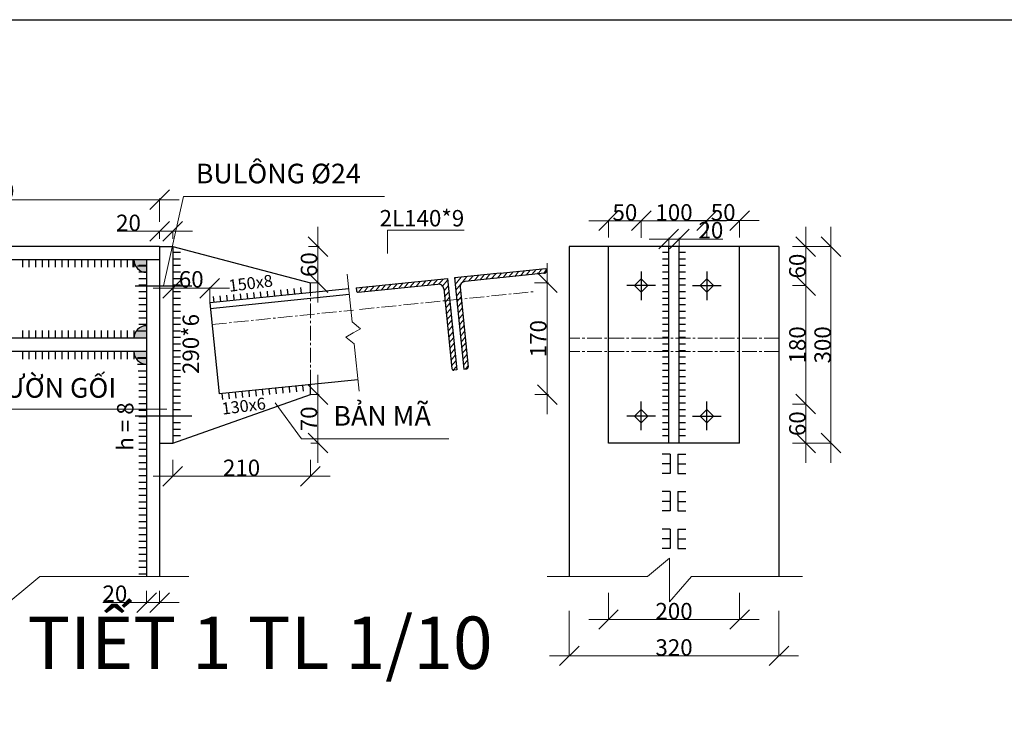
# Model space of a CAD drawing. Units: inches. Extents: x 95683 to 281345, y -31042 to 18946.
# Drawn here: x 280718 to 280868, y 16749 to 16856 of the extents above; entities that cross this region are included whole.
import ezdxf

# ---------------------------------------------------------------- set-up
doc = ezdxf.new("R2010")
doc.units = ezdxf.units.IN
doc.header["$MEASUREMENT"] = 0
doc.linetypes.add('CENTER2', pattern=[1.125, 0.75, -0.125, 0.125, -0.125])
for name, color, linetype, lineweight in [('coban', 211, 'Continuous', 30), ('duong truc', 10, 'CENTER2', 13), ('kichthuoc', 70, 'Continuous', 13), ('N_BM NET MANH', 2, 'Continuous', 13), ('N_COT', 3, 'Continuous', 13), ('N_kichthuoc', 103, 'Continuous', 13), ('N_THANH GIAN', 203, 'Continuous', 30), ('vatlieu', 51, 'Continuous', 13)]:
    doc.layers.add(name, color=color, linetype=linetype, lineweight=lineweight)
doc.layers.add('duonghan', color=130, linetype='Continuous')
doc.styles.add('binh 1', font='times.ttf', dxfattribs={"height": 2.5})
doc.styles.add('binh10', font='times.ttf', dxfattribs={"height": 25})
doc.styles.add('binh8', font='times.ttf', dxfattribs={"height": 8})
doc.styles.add('N_THEP 1.100', font='arial.ttf')
doc.dimstyles.new('binh1', dxfattribs={"dimtxt": 2.5, "dimasz": 3, "dimexe": 0.18, "dimexo": 0.0625, "dimgap": 0.09, "dimtad": 1, "dimdec": 0, "dimzin": 0, "dimdsep": 46, "dimtxsty": 'binh 1', "dimblk": 'OBLIQUE', "dimcen": 0.09, "dimdle": 3, "dimclrd": 1, "dimclre": 2, "dimclrt": 94, "dimadec": 0, "dimazin": 0, "dimtfac": 1, "dimtdec": 0, "dimtofl": 0, "dimtmove": 0, "dimatfit": 3, "dimldrblk": 'OBLIQUE', "dimfxl": 1, "dimtolj": 1, "dimtzin": 0, "dimlwd": 13, "dimlwe": 13, "dimarcsym": 0})

# ---------------------------------------------------------------- blocks, each defined once
blk = doc.blocks.new('_Oblique')
at = {"color": 0, "linetype": 'ByBlock', "lineweight": -2}
blk.add_line((-0.5, -0.5), (0.5, 0.5), dxfattribs=at)
blk = doc.blocks.new('*D123')
at = {"layer": 'Defpoints', "color": 0}
for p in [(280739.35, 16828.5), (280689.35, 16825.05), (280739.35, 16825.05)]:
    blk.add_point(p, dxfattribs=at)
at = {"layer": 'N_BM NET MANH', "color": 1, "lineweight": 13}
blk.add_line((280686.35, 16828.5), (280742.35, 16828.5), dxfattribs=at)
at = {"layer": 'N_BM NET MANH', "color": 2, "lineweight": 13}
for p, q in [((280689.35, 16825.11), (280689.35, 16828.68)), ((280739.35, 16825.11), (280739.35, 16828.68))]:
    blk.add_line(p, q, dxfattribs=at)
at = {"layer": 'N_BM NET MANH', "color": 1, "lineweight": 13, "xscale": 3, "yscale": 3, "zscale": 3, "rotation": 180}
blk.add_blockref('_Oblique', (280689.35, 16828.5), dxfattribs=at)
at = {"layer": 'N_BM NET MANH', "color": 1, "lineweight": 13, "xscale": 3, "yscale": 3, "zscale": 3}
blk.add_blockref('_Oblique', (280739.35, 16828.5), dxfattribs=at)
at = {"layer": 'N_BM NET MANH', "color": 94, "insert": (280714.35, 16829.86), "char_height": 2.5, "attachment_point": 5, "style": 'binh 1'}
blk.add_mtext('\\A1;500', dxfattribs=at)
blk = doc.blocks.new('*D159')
at = {"layer": 'Defpoints', "color": 0}
for p in [(280737.35, 16768.88), (280739.35, 16768.88), (280737.35, 16767)]:
    blk.add_point(p, dxfattribs=at)
at = {"layer": 'N_BM NET MANH', "color": 2, "lineweight": 13}
for p, q in [((280737.35, 16768.82), (280737.35, 16766.82)), ((280739.35, 16768.82), (280739.35, 16766.82))]:
    blk.add_line(p, q, dxfattribs=at)
at = {"layer": 'N_BM NET MANH', "color": 1, "lineweight": 13}
for p, q in [((280737.35, 16767), (280730.69, 16767)), ((280742.35, 16767), (280737.35, 16767))]:
    blk.add_line(p, q, dxfattribs=at)
at = {"layer": 'N_BM NET MANH', "color": 1, "lineweight": 13, "xscale": 3, "yscale": 3, "zscale": 3, "rotation": 180}
blk.add_blockref('_Oblique', (280737.35, 16767), dxfattribs=at)
at = {"layer": 'N_BM NET MANH', "color": 1, "lineweight": 13, "xscale": 3, "yscale": 3, "zscale": 3}
blk.add_blockref('_Oblique', (280739.35, 16767), dxfattribs=at)
at = {"layer": 'N_BM NET MANH', "color": 94, "insert": (280732.52, 16768.36), "char_height": 2.5, "attachment_point": 5, "style": 'binh 1'}
blk.add_mtext('\\A1;20', dxfattribs=at)
blk = doc.blocks.new('*D160')
at = {"layer": 'Defpoints', "color": 0}
for p in [(280741.35, 16815), (280741.35, 16812.77), (280746.99, 16812.77)]:
    blk.add_point(p, dxfattribs=at)
at = {"layer": 'N_BM NET MANH', "color": 1, "lineweight": 13}
blk.add_line((280749.99, 16815), (280738.35, 16815), dxfattribs=at)
at = {"layer": 'N_BM NET MANH', "color": 2, "lineweight": 13}
for p, q in [((280741.35, 16812.83), (280741.35, 16815.18)), ((280746.99, 16812.83), (280746.99, 16815.18))]:
    blk.add_line(p, q, dxfattribs=at)
at = {"layer": 'N_BM NET MANH', "color": 1, "lineweight": 13, "xscale": 3, "yscale": 3, "zscale": 3, "rotation": 180}
blk.add_blockref('_Oblique', (280741.35, 16815), dxfattribs=at)
at = {"layer": 'N_BM NET MANH', "color": 1, "lineweight": 13, "xscale": 3, "yscale": 3, "zscale": 3}
blk.add_blockref('_Oblique', (280746.99, 16815), dxfattribs=at)
at = {"layer": 'N_BM NET MANH', "color": 94, "insert": (280744.17, 16816.36), "char_height": 2.5, "attachment_point": 5, "style": 'binh 1'}
blk.add_mtext('\\A1;60', dxfattribs=at)
blk = doc.blocks.new('*D161')
at = {"layer": 'Defpoints', "color": 0}
for p in [(280818.65, 16822.5), (280817.05, 16821.35), (280818.65, 16821.35)]:
    blk.add_point(p, dxfattribs=at)
at = {"layer": 'N_BM NET MANH', "color": 1, "lineweight": 13}
for p, q in [((280814.05, 16822.5), (280818.65, 16822.5)), ((280818.65, 16822.5), (280825.31, 16822.5))]:
    blk.add_line(p, q, dxfattribs=at)
at = {"layer": 'N_BM NET MANH', "color": 2, "lineweight": 13}
for p, q in [((280817.05, 16821.42), (280817.05, 16822.68)), ((280818.65, 16821.42), (280818.65, 16822.68))]:
    blk.add_line(p, q, dxfattribs=at)
at = {"layer": 'N_BM NET MANH', "color": 1, "lineweight": 13, "xscale": 3, "yscale": 3, "zscale": 3, "rotation": 180}
blk.add_blockref('_Oblique', (280817.05, 16822.5), dxfattribs=at)
at = {"layer": 'N_BM NET MANH', "color": 1, "lineweight": 13, "xscale": 3, "yscale": 3, "zscale": 3}
blk.add_blockref('_Oblique', (280818.65, 16822.5), dxfattribs=at)
at = {"layer": 'N_BM NET MANH', "color": 94, "insert": (280823.48, 16823.86), "char_height": 2.5, "attachment_point": 5, "style": 'binh 1'}
blk.add_mtext('\\A1;20', dxfattribs=at)
blk = doc.blocks.new('*D162')
at = {"layer": 'Defpoints', "color": 0}
for p in [(280796.5, 16815.84), (280796.56, 16798.76), (280798.5, 16798.76)]:
    blk.add_point(p, dxfattribs=at)
at = {"layer": 'N_BM NET MANH', "color": 1, "lineweight": 13}
blk.add_line((280798.5, 16818.84), (280798.5, 16795.76), dxfattribs=at)
at = {"layer": 'N_BM NET MANH', "color": 2, "lineweight": 13}
for p, q in [((280796.56, 16815.84), (280798.68, 16815.84)), ((280796.62, 16798.76), (280798.68, 16798.76))]:
    blk.add_line(p, q, dxfattribs=at)
at = {"layer": 'N_BM NET MANH', "color": 1, "lineweight": 13, "xscale": 3, "yscale": 3, "zscale": 3}
for p, rotation in [((280798.5, 16815.84), 90), ((280798.5, 16798.76), 270)]:
    blk.add_blockref('_Oblique', p, dxfattribs=dict(at, rotation=rotation))
at = {"layer": 'N_BM NET MANH', "color": 94, "insert": (280797.13, 16807.3), "char_height": 2.5, "attachment_point": 5, "rotation": 90, "style": 'binh 1'}
blk.add_mtext('\\A1;170', dxfattribs=at)
blk = doc.blocks.new('*D163')
at = {"layer": 'Defpoints', "color": 0}
for p in [(280762, 16821.35), (280762.35, 16815.84), (280763.5, 16815.84)]:
    blk.add_point(p, dxfattribs=at)
at = {"layer": 'N_BM NET MANH', "color": 1, "lineweight": 13}
blk.add_line((280763.5, 16824.35), (280763.5, 16812.84), dxfattribs=at)
at = {"layer": 'N_BM NET MANH', "color": 2, "lineweight": 13}
for p, q in [((280762.06, 16821.35), (280763.68, 16821.35)), ((280762.41, 16815.84), (280763.68, 16815.84))]:
    blk.add_line(p, q, dxfattribs=at)
at = {"layer": 'N_BM NET MANH', "color": 1, "lineweight": 13, "xscale": 3, "yscale": 3, "zscale": 3}
for p, rotation in [((280763.5, 16821.35), 90), ((280763.5, 16815.84), 270)]:
    blk.add_blockref('_Oblique', p, dxfattribs=dict(at, rotation=rotation))
at = {"layer": 'N_BM NET MANH', "color": 94, "insert": (280762.14, 16818.6), "char_height": 2.5, "attachment_point": 5, "rotation": 90, "style": 'binh 1'}
blk.add_mtext('\\A1;60', dxfattribs=at)
blk = doc.blocks.new('*D164')
at = {"layer": 'Defpoints', "color": 0}
for p in [(280762.35, 16798.76), (280763.5, 16798.76), (280762.35, 16791.35)]:
    blk.add_point(p, dxfattribs=at)
at = {"layer": 'N_BM NET MANH', "color": 1, "lineweight": 13}
blk.add_line((280763.5, 16788.35), (280763.5, 16801.76), dxfattribs=at)
at = {"layer": 'N_BM NET MANH', "color": 2, "lineweight": 13}
for p, q in [((280762.41, 16798.76), (280763.68, 16798.76)), ((280762.41, 16791.35), (280763.68, 16791.35))]:
    blk.add_line(p, q, dxfattribs=at)
at = {"layer": 'N_BM NET MANH', "color": 1, "lineweight": 13, "xscale": 3, "yscale": 3, "zscale": 3}
for p, rotation in [((280763.5, 16798.76), 90), ((280763.5, 16791.35), 270)]:
    blk.add_blockref('_Oblique', p, dxfattribs=dict(at, rotation=rotation))
at = {"layer": 'N_BM NET MANH', "color": 94, "insert": (280762.13, 16795.06), "char_height": 2.5, "attachment_point": 5, "rotation": 90, "style": 'binh 1'}
blk.add_mtext('\\A1;70', dxfattribs=at)

msp = doc.modelspace()

# ---------------------------------------------------------------- hatches: boundary and pattern name
at = {"layer": 'duonghan', "ltscale": 50}
for points in [[(280737.35, 16819.35), (280737.35, 16817.42, -0.414214), (280735.41, 16819.35)], [(280737.35, 16807.35), (280737.35, 16809.29, 0.414214), (280735.41, 16807.35)], [(280737.35, 16805.35), (280737.35, 16803.42, -0.414214), (280735.41, 16805.35)]]:
    msp.add_hatch(color=256, dxfattribs=at).paths.add_polyline_path(points)

# ---------------------------------------------------------------- linework, layer by layer
at = {"lineweight": 30}
msp.add_lwpolyline([(280504.5, 16262), (280504.5, 16856), (281345.5, 16856), (281345.5, 16262), (280504.5, 16262)], close=True, dxfattribs=at)
at = {"layer": 'coban', "color": 1, "lineweight": 13}
for p, q in [((280804.85, 16825.3), (280815.85, 16825.3)), ((280809.85, 16825.3), (280825.85, 16825.3)), ((280819.85, 16825.32), (280830.85, 16825.32)), ((280739.35, 16823.7), (280732.85, 16823.7)), ((280744.35, 16823.7), (280739.35, 16823.7)), ((280837.95, 16824.35), (280837.95, 16812.41)), ((280841.8, 16824.35), (280841.8, 16788.35)), ((280837.95, 16818.41), (280837.95, 16794.3)), ((280837.95, 16788.35), (280837.95, 16800.3)), ((280738.35, 16786.3), (280765.35, 16786.3)), ((280804.85, 16764.42), (280830.85, 16764.42)), ((280798.85, 16758.87), (280836.85, 16758.87))]:
    msp.add_line(p, q, dxfattribs=at)
at = {"layer": 'coban', "color": 2, "lineweight": 13}
for p, q in [((280807.85, 16822.72), (280807.85, 16825.32)), ((280812.85, 16822.72), (280812.85, 16825.32)), ((280812.85, 16822.71), (280812.85, 16825.32)), ((280822.85, 16822.72), (280822.85, 16825.34)), ((280822.85, 16822.71), (280822.85, 16825.32)), ((280827.85, 16822.72), (280827.85, 16825.34)), ((280739.35, 16822.54), (280739.35, 16823.72)), ((280741.35, 16822.54), (280741.35, 16823.72)), ((280835.92, 16821.35), (280837.97, 16821.35)), ((280837.96, 16821.35), (280841.82, 16821.35)), ((280835.92, 16815.41), (280837.97, 16815.41)), ((280835.92, 16815.41), (280837.97, 16815.41)), ((280835.92, 16797.3), (280837.97, 16797.3)), ((280835.92, 16797.3), (280837.97, 16797.3)), ((280835.92, 16791.35), (280837.97, 16791.35)), ((280837.98, 16791.35), (280841.82, 16791.35)), ((280741.35, 16788.81), (280741.35, 16786.28)), ((280762.35, 16788.8), (280762.35, 16786.28)), ((280807.85, 16768.5), (280807.85, 16764.4)), ((280827.85, 16768.5), (280827.85, 16764.4)), ((280801.85, 16765.72), (280801.85, 16758.85)), ((280833.85, 16765.72), (280833.85, 16758.85))]:
    msp.add_line(p, q, dxfattribs=at)
at = {"layer": 'coban', "ltscale": 100}
for p, q in [((280739.35, 16821.35), (280689.35, 16821.35)), ((280739.35, 16821.35), (280739.35, 16771)), ((280739.35, 16821.35), (280741.35, 16821.35)), ((280741.35, 16821.35), (280762.35, 16815.84)), ((280741.35, 16821.35), (280741.35, 16791.35)), ((280801.85, 16821.35), (280801.85, 16771)), ((280833.85, 16821.35), (280801.85, 16821.35)), ((280807.85, 16791.35), (280807.85, 16821.35)), ((280817.05, 16791.35), (280817.05, 16821.35)), ((280818.65, 16791.35), (280818.65, 16821.35)), ((280827.85, 16791.35), (280827.85, 16821.35)), ((280833.85, 16821.35), (280833.85, 16771)), ((280739.35, 16819.35), (280689.35, 16819.35)), ((280737.35, 16819.35), (280737.35, 16771)), ((280791.32, 16817.29), (280784.35, 16816.58)), ((280798.09, 16817.28), (280785.92, 16816.04)), ((280798.29, 16818), (280798.33, 16817.58)), ((280762.35, 16814.33), (280762.35, 16815.84)), ((280769.33, 16815.05), (280783.26, 16816.47)), ((280769.67, 16814.38), (280781.83, 16815.62)), ((280783.26, 16816.47), (280784.68, 16802.52)), ((280784.35, 16816.58), (280785.78, 16802.65)), ((280735.61, 16815.35), (280744.25, 16815.35)), ((280768.2, 16814.93), (280746.99, 16812.77)), ((280769.33, 16815.05), (280769.37, 16814.62)), ((280782.71, 16814.91), (280783.96, 16802.72)), ((280785.2, 16815.16), (280786.44, 16802.99)), ((280746.99, 16812.77), (280748.41, 16798.86)), ((280768.29, 16814.04), (280747.08, 16811.87)), ((280737.35, 16807.35), (280691.35, 16807.35)), ((280737.35, 16805.35), (280691.35, 16805.35)), ((280784.68, 16802.52), (280784.25, 16802.48)), ((280785.78, 16802.65), (280786.2, 16802.7)), ((280769.62, 16801.02), (280748.41, 16798.86)), ((280762.35, 16798.76), (280762.35, 16800.28)), ((280741.35, 16791.35), (280762.35, 16798.76)), ((280735.61, 16795.5), (280744.25, 16795.5)), ((280739.35, 16791.35), (280741.35, 16791.35)), ((280827.85, 16791.35), (280807.85, 16791.35))]:
    msp.add_line(p, q, dxfattribs=at)
at = {"layer": 'coban'}
for p, q in [((280741.35, 16821.35), (280741.35, 16821.35)), ((280741.35, 16821.35), (280741.35, 16791.35)), ((280791.32, 16817.29), (280798.28, 16818))]:
    msp.add_line(p, q, dxfattribs=at)
at = {"layer": 'coban', "ltscale": 100}
for centre, radius, start, end in [((280798.06, 16817.55), 0.27, 275.8313, 5.8313), ((280781.92, 16814.82), 0.8, 5.8313, 95.8313), ((280786, 16815.24), 0.8, 95.8313, 185.8313), ((280769.64, 16814.65), 0.27, 185.8313, 275.8313), ((280784.23, 16802.75), 0.27, 185.8313, 275.8313), ((280786.18, 16802.97), 0.27, 275.8313, 5.8313)]:
    msp.add_arc(centre, radius, start, end, dxfattribs=at)
at = {"layer": 'duong truc', "ltscale": 3}
for p, q in [((280762.35, 16800.28), (280762.35, 16814.33)), ((280769.87, 16811.76), (280796.72, 16814.5)), ((280747.33, 16809.45), (280768.93, 16811.66)), ((280833.85, 16807.35), (280801.85, 16807.35)), ((280833.85, 16805.35), (280801.85, 16805.35))]:
    msp.add_line(p, q, dxfattribs=at)
at = {"layer": 'duonghan', "ltscale": 50}
for p, q in [((280742.51, 16820.45), (280741.35, 16820.45)), ((280817.05, 16820.45), (280816.08, 16820.45)), ((280819.62, 16820.45), (280818.65, 16820.45)), ((280718.41, 16819.35), (280718.41, 16818.19)), ((280719.41, 16819.35), (280719.41, 16818.19)), ((280720.41, 16819.35), (280720.41, 16818.19)), ((280721.41, 16819.35), (280721.41, 16818.19)), ((280722.41, 16819.35), (280722.41, 16818.19)), ((280723.41, 16819.35), (280723.41, 16818.19)), ((280724.41, 16819.35), (280724.41, 16818.19)), ((280725.41, 16819.35), (280725.41, 16818.19)), ((280726.41, 16819.35), (280726.41, 16818.19)), ((280727.41, 16819.35), (280727.41, 16818.19)), ((280728.41, 16819.35), (280728.41, 16818.19)), ((280729.41, 16819.35), (280729.41, 16818.19)), ((280730.41, 16819.35), (280730.41, 16818.19)), ((280731.41, 16819.35), (280731.41, 16818.19)), ((280732.41, 16819.35), (280732.41, 16818.19)), ((280733.41, 16819.35), (280733.41, 16818.19)), ((280734.41, 16819.35), (280734.41, 16818.19)), ((280735.28, 16819.35), (280735.28, 16818.19)), ((280735.41, 16819.35), (280735.41, 16818.19)), ((280742.51, 16819.45), (280741.35, 16819.45)), ((280817.05, 16819.45), (280816.08, 16819.45)), ((280819.62, 16819.45), (280818.65, 16819.45)), ((280737.35, 16818.35), (280735.98, 16818.35)), ((280737.35, 16818.45), (280736.18, 16818.45)), ((280737.35, 16818.45), (280736.18, 16818.45)), ((280737.35, 16817.45), (280736.18, 16817.45)), ((280737.35, 16817.45), (280736.18, 16817.45)), ((280742.51, 16818.45), (280741.35, 16818.45)), ((280742.51, 16817.45), (280741.35, 16817.45)), ((280817.05, 16818.45), (280816.08, 16818.45)), ((280817.05, 16817.45), (280816.08, 16817.45)), ((280819.62, 16818.45), (280818.65, 16818.45)), ((280819.62, 16817.45), (280818.65, 16817.45)), ((280737.35, 16816.45), (280736.18, 16816.45)), ((280742.51, 16816.45), (280741.35, 16816.45)), ((280817.05, 16816.45), (280816.08, 16816.45)), ((280819.62, 16816.45), (280818.65, 16816.45)), ((280737.35, 16815.45), (280736.18, 16815.45)), ((280737.35, 16814.45), (280736.18, 16814.45)), ((280742.51, 16815.45), (280741.35, 16815.45)), ((280742.51, 16814.45), (280741.35, 16814.45)), ((280751.77, 16813.25), (280751.68, 16814.14)), ((280752.8, 16813.36), (280752.71, 16814.25)), ((280753.83, 16813.46), (280753.73, 16814.35)), ((280754.85, 16813.57), (280754.76, 16814.46)), ((280755.88, 16813.67), (280755.79, 16814.56)), ((280756.91, 16813.78), (280756.82, 16814.67)), ((280757.93, 16813.88), (280757.84, 16814.77)), ((280758.96, 16813.99), (280758.87, 16814.88)), ((280759.99, 16814.09), (280759.9, 16814.98)), ((280761.01, 16814.2), (280760.92, 16815.09)), ((280817.05, 16815.45), (280816.08, 16815.45)), ((280817.05, 16814.45), (280816.08, 16814.45)), ((280819.62, 16815.45), (280818.65, 16815.45)), ((280819.62, 16814.45), (280818.65, 16814.45)), ((280737.35, 16813.45), (280736.18, 16813.45)), ((280742.51, 16813.45), (280741.35, 16813.45)), ((280747.66, 16812.83), (280747.57, 16813.72)), ((280748.69, 16812.94), (280748.6, 16813.83)), ((280749.72, 16813.04), (280749.63, 16813.93)), ((280750.74, 16813.15), (280750.65, 16814.04)), ((280817.05, 16813.45), (280816.08, 16813.45)), ((280819.62, 16813.45), (280818.65, 16813.45)), ((280737.35, 16812.45), (280736.18, 16812.45)), ((280737.35, 16811.45), (280736.18, 16811.45)), ((280742.51, 16812.45), (280741.35, 16812.45)), ((280742.51, 16811.45), (280741.35, 16811.45)), ((280817.05, 16812.45), (280816.08, 16812.45)), ((280817.05, 16811.45), (280816.08, 16811.45)), ((280819.62, 16812.45), (280818.65, 16812.45)), ((280819.62, 16811.45), (280818.65, 16811.45)), ((280737.35, 16810.45), (280736.18, 16810.45)), ((280742.51, 16810.45), (280741.35, 16810.45)), ((280817.05, 16810.45), (280816.08, 16810.45)), ((280819.62, 16810.45), (280818.65, 16810.45)), ((280718.41, 16808.52), (280718.41, 16807.35)), ((280719.41, 16808.52), (280719.41, 16807.35)), ((280720.41, 16808.52), (280720.41, 16807.35)), ((280721.41, 16808.52), (280721.41, 16807.35)), ((280722.41, 16808.52), (280722.41, 16807.35)), ((280723.41, 16808.52), (280723.41, 16807.35)), ((280724.41, 16808.52), (280724.41, 16807.35)), ((280725.41, 16808.52), (280725.41, 16807.35)), ((280726.41, 16808.52), (280726.41, 16807.35)), ((280727.41, 16808.52), (280727.41, 16807.35)), ((280728.41, 16808.52), (280728.41, 16807.35)), ((280729.41, 16808.52), (280729.41, 16807.35)), ((280730.41, 16808.52), (280730.41, 16807.35)), ((280731.41, 16808.52), (280731.41, 16807.35)), ((280732.41, 16808.52), (280732.41, 16807.35)), ((280733.41, 16808.52), (280733.41, 16807.35)), ((280734.41, 16808.52), (280734.41, 16807.35)), ((280735.41, 16808.52), (280735.41, 16807.35)), ((280737.35, 16808.45), (280735.98, 16808.45)), ((280737.35, 16809.45), (280736.18, 16809.45)), ((280742.51, 16809.45), (280741.35, 16809.45)), ((280742.51, 16808.45), (280741.35, 16808.45)), ((280817.05, 16809.45), (280816.08, 16809.45)), ((280817.05, 16808.45), (280816.08, 16808.45)), ((280819.62, 16809.45), (280818.65, 16809.45)), ((280819.62, 16808.45), (280818.65, 16808.45)), ((280742.51, 16807.45), (280741.35, 16807.45)), ((280817.05, 16807.45), (280816.08, 16807.45)), ((280819.62, 16807.45), (280818.65, 16807.45)), ((280718.41, 16805.35), (280718.41, 16804.19)), ((280719.41, 16805.35), (280719.41, 16804.19)), ((280720.41, 16805.35), (280720.41, 16804.19)), ((280721.41, 16805.35), (280721.41, 16804.19)), ((280722.41, 16805.35), (280722.41, 16804.19)), ((280723.41, 16805.35), (280723.41, 16804.19)), ((280724.41, 16805.35), (280724.41, 16804.19)), ((280725.41, 16805.35), (280725.41, 16804.19)), ((280726.41, 16805.35), (280726.41, 16804.19)), ((280727.41, 16805.35), (280727.41, 16804.19)), ((280728.41, 16805.35), (280728.41, 16804.19)), ((280729.41, 16805.35), (280729.41, 16804.19)), ((280730.41, 16805.35), (280730.41, 16804.19)), ((280731.41, 16805.35), (280731.41, 16804.19)), ((280732.41, 16805.35), (280732.41, 16804.19)), ((280733.41, 16805.35), (280733.41, 16804.19)), ((280734.41, 16805.35), (280734.41, 16804.19)), ((280735.41, 16805.35), (280735.41, 16804.19)), ((280742.51, 16806.45), (280741.35, 16806.45)), ((280742.51, 16805.45), (280741.35, 16805.45)), ((280817.05, 16806.45), (280816.08, 16806.45)), ((280817.05, 16805.45), (280816.08, 16805.45)), ((280819.62, 16806.45), (280818.65, 16806.45)), ((280819.62, 16805.45), (280818.65, 16805.45)), ((280737.35, 16804.35), (280735.98, 16804.35)), ((280737.35, 16804.26), (280735.98, 16804.26)), ((280742.51, 16804.45), (280741.35, 16804.45)), ((280817.05, 16804.45), (280816.08, 16804.45)), ((280819.62, 16804.45), (280818.65, 16804.45)), ((280737.35, 16803.35), (280735.98, 16803.35)), ((280737.35, 16802.35), (280736.08, 16802.35)), ((280742.51, 16803.45), (280741.35, 16803.45)), ((280742.51, 16802.45), (280741.35, 16802.45)), ((280817.05, 16803.45), (280816.08, 16803.45)), ((280817.05, 16802.45), (280816.08, 16802.45)), ((280819.62, 16803.45), (280818.65, 16803.45)), ((280819.62, 16802.45), (280818.65, 16802.45)), ((280737.35, 16801.35), (280736.18, 16801.35)), ((280742.51, 16801.45), (280741.35, 16801.45)), ((280817.05, 16801.45), (280816.08, 16801.45)), ((280819.62, 16801.45), (280818.65, 16801.45)), ((280737.35, 16800.35), (280736.18, 16800.35)), ((280737.35, 16799.35), (280736.18, 16799.35)), ((280742.51, 16800.45), (280741.35, 16800.45)), ((280742.51, 16799.45), (280741.35, 16799.45)), ((280751.03, 16798.23), (280750.94, 16799.12)), ((280752.06, 16798.33), (280751.96, 16799.22)), ((280753.08, 16798.44), (280752.99, 16799.32)), ((280754.11, 16798.54), (280754.02, 16799.43)), ((280755.14, 16798.65), (280755.05, 16799.53)), ((280756.16, 16798.75), (280756.07, 16799.64)), ((280757.19, 16798.86), (280757.1, 16799.74)), ((280758.22, 16798.96), (280758.13, 16799.85)), ((280759.24, 16799.06), (280759.15, 16799.95)), ((280760.27, 16799.17), (280760.18, 16800.06)), ((280761.3, 16799.27), (280761.21, 16800.16)), ((280817.05, 16800.45), (280816.08, 16800.45)), ((280817.05, 16799.45), (280816.08, 16799.45)), ((280819.62, 16800.45), (280818.65, 16800.45)), ((280819.62, 16799.45), (280818.65, 16799.45)), ((280737.35, 16798.35), (280736.18, 16798.35)), ((280742.51, 16798.45), (280741.35, 16798.45)), ((280748.98, 16798.02), (280748.88, 16798.91)), ((280750, 16798.12), (280749.91, 16799.01)), ((280817.05, 16798.45), (280816.08, 16798.45)), ((280819.62, 16798.45), (280818.65, 16798.45)), ((280737.35, 16797.35), (280736.18, 16797.35)), ((280737.35, 16796.35), (280736.18, 16796.35)), ((280742.51, 16797.45), (280741.35, 16797.45)), ((280742.51, 16796.45), (280741.35, 16796.45)), ((280817.05, 16797.45), (280816.08, 16797.45)), ((280817.05, 16796.45), (280816.08, 16796.45)), ((280819.62, 16797.45), (280818.65, 16797.45)), ((280819.62, 16796.45), (280818.65, 16796.45)), ((280737.35, 16795.35), (280736.18, 16795.35)), ((280742.51, 16795.45), (280741.35, 16795.45)), ((280817.05, 16795.45), (280816.08, 16795.45)), ((280819.62, 16795.45), (280818.65, 16795.45)), ((280737.35, 16794.35), (280736.18, 16794.35)), ((280737.35, 16793.35), (280736.18, 16793.35)), ((280742.51, 16794.45), (280741.35, 16794.45)), ((280742.51, 16793.45), (280741.35, 16793.45)), ((280817.05, 16794.45), (280816.08, 16794.45)), ((280817.05, 16793.45), (280816.08, 16793.45)), ((280819.62, 16794.45), (280818.65, 16794.45)), ((280819.62, 16793.45), (280818.65, 16793.45)), ((280737.35, 16792.35), (280736.18, 16792.35)), ((280742.51, 16792.45), (280741.35, 16792.45)), ((280817.05, 16792.45), (280816.08, 16792.45)), ((280819.62, 16792.45), (280818.65, 16792.45)), ((280737.35, 16791.35), (280736.18, 16791.35)), ((280737.35, 16790.35), (280736.18, 16790.35)), ((280737.35, 16789.35), (280736.18, 16789.35)), ((280817.25, 16789.65), (280816.05, 16789.65)), ((280817.25, 16789.65), (280817.25, 16786.7)), ((280818.45, 16789.65), (280819.65, 16789.65)), ((280818.45, 16789.65), (280818.45, 16786.7)), ((280737.35, 16788.35), (280736.18, 16788.35)), ((280737.35, 16787.35), (280736.18, 16787.35)), ((280817.25, 16788.18), (280816.05, 16788.18)), ((280818.45, 16788.18), (280819.65, 16788.18)), ((280737.35, 16786.35), (280736.18, 16786.35)), ((280817.25, 16786.7), (280816.05, 16786.7)), ((280818.45, 16786.7), (280819.65, 16786.7)), ((280737.35, 16785.35), (280736.18, 16785.35)), ((280737.35, 16784.35), (280736.18, 16784.35)), ((280737.35, 16783.35), (280736.18, 16783.35)), ((280817.25, 16783.94), (280816.05, 16783.94)), ((280817.25, 16783.94), (280817.25, 16780.99)), ((280818.45, 16783.94), (280819.65, 16783.94)), ((280818.45, 16783.94), (280818.45, 16780.99)), ((280737.35, 16782.35), (280736.18, 16782.35)), ((280737.35, 16781.35), (280736.18, 16781.35)), ((280817.25, 16782.46), (280816.05, 16782.46)), ((280818.45, 16782.46), (280819.65, 16782.46)), ((280737.35, 16780.35), (280736.18, 16780.35)), ((280817.25, 16780.99), (280816.05, 16780.99)), ((280818.45, 16780.99), (280819.65, 16780.99)), ((280737.35, 16779.35), (280736.18, 16779.35)), ((280737.35, 16778.35), (280736.18, 16778.35)), ((280817.25, 16778.22), (280816.05, 16778.22)), ((280817.25, 16778.22), (280817.25, 16775.27)), ((280818.45, 16778.22), (280818.45, 16775.27)), ((280818.45, 16778.22), (280819.65, 16778.22)), ((280737.35, 16777.35), (280736.18, 16777.35)), ((280817.25, 16776.75), (280816.05, 16776.75)), ((280818.45, 16776.75), (280819.65, 16776.75)), ((280737.35, 16776.35), (280736.18, 16776.35)), ((280737.35, 16775.35), (280736.18, 16775.35)), ((280817.25, 16775.27), (280816.05, 16775.27)), ((280818.45, 16775.27), (280819.65, 16775.27)), ((280737.35, 16774.35), (280736.18, 16774.35)), ((280737.35, 16773.35), (280736.18, 16773.35)), ((280737.35, 16772.35), (280736.18, 16772.35)), ((280737.35, 16771.35), (280736.18, 16771.35))]:
    msp.add_line(p, q, dxfattribs=at)
for centre, start, end in [((280737.35, 16819.35), 180, 270), ((280737.35, 16807.35), 90, 180), ((280737.35, 16805.35), 180, 270)]:
    msp.add_arc(centre, 1.93, start, end, dxfattribs=at)
at = {"layer": 'kichthuoc'}
for p, q in [((280774.12, 16820.3), (280774.12, 16823.88)), ((280774.12, 16823.88), (280785.81, 16823.88))]:
    msp.add_line(p, q, dxfattribs=at)
at = {"layer": 'N_BM NET MANH'}
for p, q in [((280767.97, 16817.12), (280768.72, 16809.85)), ((280770, 16808.82), (280768.72, 16809.85)), ((280767.78, 16807.54), (280768.89, 16808.18)), ((280768.89, 16808.18), (280770, 16808.82)), ((280769.06, 16806.52), (280767.78, 16807.54)), ((280769.06, 16806.52), (280769.8, 16799.29)), ((280817.15, 16773.8), (280813.78, 16771)), ((280817.15, 16771), (280817.15, 16773.8)), ((280721.08, 16771), (280714.35, 16765.4)), ((280743.81, 16771), (280721.08, 16771)), ((280798.5, 16771), (280813.78, 16771)), ((280817.15, 16771), (280817.15, 16767.1)), ((280817.15, 16767.1), (280820.52, 16771)), ((280837.45, 16771), (280820.52, 16771))]:
    msp.add_line(p, q, dxfattribs=at)
at = {"layer": 'N_COT', "lineweight": -2, "ltscale": 40000}
for p, q in [((280812.85, 16817.54), (280812.85, 16813.17)), ((280822.85, 16817.54), (280822.85, 16813.17)), ((280812.85, 16816.42), (280811.84, 16815.41)), ((280813.86, 16815.41), (280812.85, 16816.42)), ((280821.84, 16815.41), (280822.85, 16816.42)), ((280822.85, 16816.42), (280823.86, 16815.41)), ((280815.04, 16815.41), (280810.66, 16815.41)), ((280811.84, 16815.41), (280812.85, 16814.4)), ((280812.85, 16814.4), (280813.86, 16815.41)), ((280820.66, 16815.41), (280825.04, 16815.41)), ((280822.85, 16814.4), (280821.84, 16815.41)), ((280823.86, 16815.41), (280822.85, 16814.4)), ((280812.85, 16793.31), (280812.85, 16797.69)), ((280822.85, 16793.31), (280822.85, 16797.69)), ((280811.84, 16795.44), (280812.85, 16796.46)), ((280812.85, 16796.46), (280813.86, 16795.44)), ((280822.85, 16796.46), (280821.84, 16795.44)), ((280823.86, 16795.44), (280822.85, 16796.46)), ((280815.04, 16795.44), (280810.66, 16795.44)), ((280812.85, 16794.43), (280811.84, 16795.44)), ((280813.86, 16795.44), (280812.85, 16794.43)), ((280820.66, 16795.44), (280825.04, 16795.44)), ((280821.84, 16795.44), (280822.85, 16794.43)), ((280822.85, 16794.43), (280823.86, 16795.44))]:
    msp.add_line(p, q, dxfattribs=at)
at = {"layer": 'N_kichthuoc', "ltscale": 0.1}
for p, q in [((280743, 16829), (280739.93, 16815.35)), ((280743, 16829), (280773.66, 16829)), ((280710.91, 16796.54), (280740.47, 16796.54)), ((280761, 16792), (280757, 16797.5)), ((280761, 16792), (280783.5, 16792))]:
    msp.add_line(p, q, dxfattribs=at)
at = {"layer": 'vatlieu', "ltscale": 100}
for p, q in [((280789.14, 16816.37), (280789.76, 16817.13)), ((280790.02, 16816.46), (280790.64, 16817.22)), ((280790.9, 16816.55), (280791.52, 16817.31)), ((280791.78, 16816.64), (280792.4, 16817.4)), ((280792.66, 16816.72), (280793.28, 16817.49)), ((280793.54, 16816.81), (280794.16, 16817.58)), ((280794.41, 16816.9), (280795.04, 16817.67)), ((280795.29, 16816.99), (280795.92, 16817.76)), ((280796.17, 16817.08), (280796.8, 16817.85)), ((280797.05, 16817.17), (280797.68, 16817.94)), ((280797.93, 16817.26), (280798.31, 16817.73)), ((280774.08, 16814.83), (280774.7, 16815.6)), ((280774.96, 16814.92), (280775.58, 16815.68)), ((280775.84, 16815.01), (280776.46, 16815.77)), ((280776.72, 16815.1), (280777.34, 16815.86)), ((280777.6, 16815.19), (280778.22, 16815.95)), ((280778.48, 16815.28), (280779.1, 16816.04)), ((280779.35, 16815.37), (280779.98, 16816.13)), ((280780.23, 16815.46), (280780.86, 16816.22)), ((280781.11, 16815.55), (280781.74, 16816.31)), ((280781.98, 16815.62), (280782.62, 16816.4)), ((280782.54, 16815.32), (280783.28, 16816.23)), ((280784.37, 16816.45), (280784.49, 16816.59)), ((280784.46, 16815.57), (280785.37, 16816.68)), ((280784.55, 16814.69), (280785.27, 16815.58)), ((280785.52, 16815.88), (280786.25, 16816.77)), ((280786.5, 16816.1), (280787.13, 16816.86)), ((280787.38, 16816.19), (280788.01, 16816.95)), ((280788.26, 16816.28), (280788.89, 16817.04)), ((280769.34, 16814.95), (280769.43, 16815.06)), ((280769.68, 16814.38), (280770.31, 16815.15)), ((280770.56, 16814.47), (280771.19, 16815.24)), ((280771.44, 16814.56), (280772.07, 16815.33)), ((280772.32, 16814.65), (280772.95, 16815.42)), ((280773.2, 16814.74), (280773.82, 16815.51)), ((280782.75, 16814.58), (280783.37, 16815.35)), ((280782.83, 16813.7), (280783.46, 16814.47)), ((280784.64, 16813.81), (280785.26, 16814.57)), ((280782.92, 16812.82), (280783.55, 16813.59)), ((280783.01, 16811.94), (280783.64, 16812.71)), ((280784.73, 16812.93), (280785.35, 16813.7)), ((280784.82, 16812.05), (280785.44, 16812.82)), ((280783.1, 16811.06), (280783.73, 16811.83)), ((280784.91, 16811.17), (280785.53, 16811.94)), ((280785, 16810.29), (280785.62, 16811.06)), ((280783.19, 16810.18), (280783.82, 16810.95)), ((280783.28, 16809.3), (280783.91, 16810.07)), ((280785.09, 16809.41), (280785.71, 16810.18)), ((280783.37, 16808.43), (280784, 16809.19)), ((280783.46, 16807.55), (280784.09, 16808.31)), ((280785.18, 16808.53), (280785.8, 16809.3)), ((280785.26, 16807.65), (280785.89, 16808.42)), ((280783.55, 16806.67), (280784.18, 16807.43)), ((280783.64, 16805.79), (280784.27, 16806.56)), ((280785.35, 16806.77), (280785.98, 16807.54)), ((280785.44, 16805.89), (280786.07, 16806.66)), ((280783.73, 16804.91), (280784.36, 16805.68)), ((280785.53, 16805.01), (280786.16, 16805.78)), ((280783.82, 16804.03), (280784.45, 16804.8)), ((280783.91, 16803.15), (280784.54, 16803.92)), ((280785.62, 16804.13), (280786.25, 16804.9)), ((280785.71, 16803.26), (280786.34, 16804.02)), ((280784.17, 16802.48), (280784.63, 16803.04)), ((280786.05, 16802.68), (280786.43, 16803.14))]:
    msp.add_line(p, q, dxfattribs=at)

# ---------------------------------------------------------------- block references
at = {"layer": 'coban', "color": 1, "lineweight": 13, "xscale": 3, "yscale": 3, "zscale": 3}
for p, rotation in [((280807.85, 16825.3), 180), ((280812.85, 16825.3), 180), ((280822.85, 16825.32), 180), ((280739.35, 16823.7), 180), ((280837.95, 16821.35), 90), ((280841.8, 16821.35), 90), ((280837.95, 16815.41), 270), ((280837.95, 16815.41), 90), ((280837.95, 16797.3), 90), ((280837.95, 16797.3), 270), ((280837.95, 16791.35), 270), ((280841.8, 16791.35), 270), ((280741.35, 16786.3), 180), ((280807.85, 16764.42), 180), ((280801.85, 16758.87), 180)]:
    msp.add_blockref('_Oblique', p, dxfattribs=dict(at, rotation=rotation))
for p in [(280812.85, 16825.3), (280822.85, 16825.3), (280827.85, 16825.32), (280741.35, 16823.7), (280762.35, 16786.3), (280827.85, 16764.42), (280833.85, 16758.87)]:
    msp.add_blockref('_Oblique', p, dxfattribs=at)

# ---------------------------------------------------------------- texts
at = {"layer": 'coban', "style": 'binh10'}
msp.add_text('2L140*9', height=2.5, dxfattribs=at).set_placement((280772.92, 16824.44))
for s, height, rotation, p in [('150x8', 1.821, 7.2716, (280750.01, 16814.44)), ('290*6', 2.5, 90, (280745.35, 16801.9)), ('130x6', 1.821, 7.2716, (280748.94, 16795.68)), ('h = 8', 2.5, 90, (280735.35, 16790.19))]:
    msp.add_text(s, height=height, rotation=rotation, dxfattribs=at).set_placement(p)
at = {"layer": 'coban', "color": 94, "char_height": 2.5, "attachment_point": 5, "style": 'binh10'}
for s, insert in [('\\A1;50', (280810.35, 16826.58)), ('\\A1;100', (280817.85, 16826.58)), ('\\A1;50', (280825.35, 16826.6)), ('\\A1;20', (280734.6, 16824.98)), ('\\A1;210', (280751.85, 16787.58)), ('\\A1;200', (280817.85, 16765.7)), ('\\A1;320', (280817.85, 16760.15))]:
    msp.add_mtext(s, dxfattribs=dict(at, insert=insert))
at = {"layer": 'coban', "color": 94, "char_height": 2.5, "attachment_point": 5, "rotation": 90, "style": 'binh10'}
for s, insert in [('\\A1;60', (280836.67, 16818.38)), ('\\A1;180', (280836.67, 16806.35)), ('\\A1;300', (280840.52, 16806.35)), ('\\A1;60', (280836.67, 16794.32))]:
    msp.add_mtext(s, dxfattribs=dict(at, insert=insert))
at = {"layer": 'coban', "insert": (280698.61, 16764.87), "char_height": 8, "width": 167, "attachment_point": 1, "style": 'binh8'}
msp.add_mtext('CHI TIẾT 1 TL 1/10', dxfattribs=at)
at = {"layer": 'N_THANH GIAN', "ltscale": 0.1, "char_height": 3, "width": 219.3778, "attachment_point": 1, "style": 'N_THEP 1.100'}
for s, insert in [('{\\C1;BULÔNG \\fArial|b0|i0|c0|p32;Ø24}', (280744.87, 16834.01)), ('{\\C1;S\\fArial|b0|i0|c163|p34;Ư\\fArial|b0|i0|c0|p34;ỜN GỐI }', (280713.3, 16801.28)), ('{\\C1;BẢN MÃ}', (280765.87, 16797.01))]:
    msp.add_mtext(s, dxfattribs=dict(at, insert=insert))

# ---------------------------------------------------------------- dimensions: what is measured, and where the dimension line sits
at = {"layer": 'N_BM NET MANH'}
for base, p1, p2, text, picture, middle in [((280739.35, 16828.5), (280689.35, 16825.05), (280739.35, 16825.05), '500', '*D123', (280714.35, 16829.86)), ((280818.65, 16822.5), (280817.05, 16821.35), (280818.65, 16821.35), '20', '*D161', (280823.48, 16823.86)), ((280741.35, 16815), (280746.99, 16812.77), (280741.35, 16812.77), '60', '*D160', (280744.17, 16816.36)), ((280737.35, 16767), (280739.35, 16768.88), (280737.35, 16768.88), '20', '*D159', (280732.52, 16768.36))]:
    dim = msp.add_linear_dim(base=base, p1=p1, p2=p2, text=text, dimstyle='binh1', dxfattribs=at)
    dim.commit()
    dim.dimension.update_dxf_attribs({"geometry": picture, "text_midpoint": middle})
for base, p1, p2, text, picture, middle in [((280763.5, 16815.84), (280762, 16821.35), (280762.35, 16815.84), '60', '*D163', (280762.14, 16818.6)), ((280798.5, 16798.76), (280796.5, 16815.84), (280796.56, 16798.76), '170', '*D162', (280797.13, 16807.3)), ((280763.5, 16798.76), (280762.35, 16791.35), (280762.35, 16798.76), '70', '*D164', (280762.13, 16795.06))]:
    dim = msp.add_linear_dim(base=base, p1=p1, p2=p2, angle=90, text=text, dimstyle='binh1', dxfattribs=at)
    dim.commit()
    dim.dimension.update_dxf_attribs({"geometry": picture, "text_midpoint": middle})

doc.saveas('drawing.dxf')
